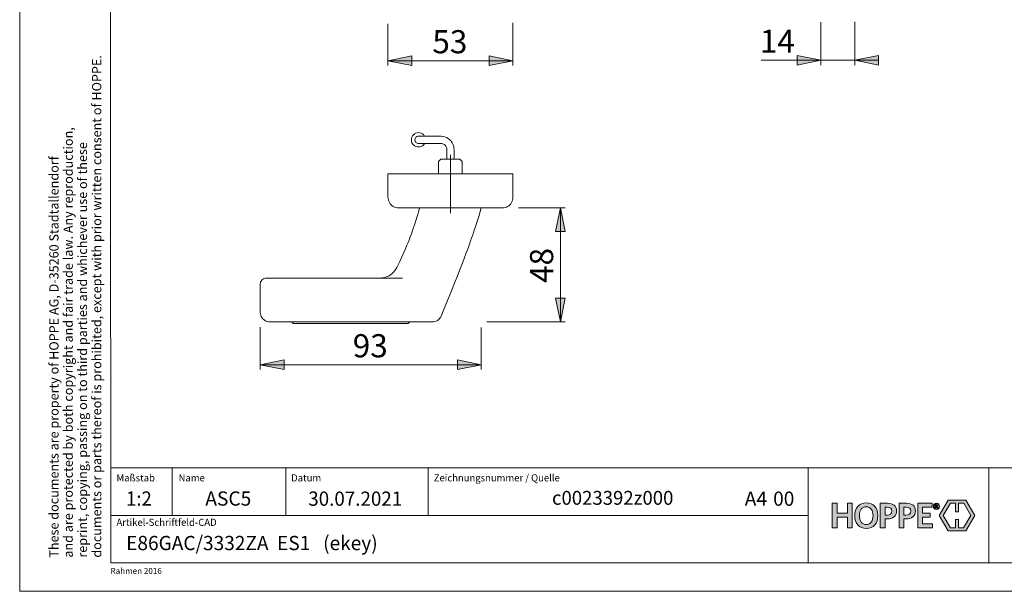
# Model space of a CAD drawing. Units: millimetres. Extents: x 0 to 16.5, y 0 to 11.7.
# Drawn here: x 0 to 8.2, y 0 to 4.7 of the extents above; entities that cross this region are included whole.
import ezdxf

# ---------------------------------------------------------------- set-up
doc = ezdxf.new("R2010")
doc.units = ezdxf.units.MM
doc.header["$MEASUREMENT"] = 0
doc.linetypes.add('AI-Linetype-9', pattern=[0.75057, 0.600456, -0.050038, 0.050038, -0.050038])
doc.layers.add('Ebene 1', color=7, linetype='Continuous')

# ---------------------------------------------------------------- blocks, each defined once
blk = doc.blocks.new('block 2')
at = {"layer": 'Ebene 1'}
h = blk.add_hatch(color=7, dxfattribs=at)
h.dxf.hatch_style = 2
h.paths.add_polyline_path([(7.7853, 0.66), (7.7853, 0.7298), (7.8278, 0.7298), (7.8868, 0.6276), (7.8277, 0.5253), (7.7853, 0.5253), (7.7853, 0.595), (7.7601, 0.595), (7.7601, 0.5253), (7.7176, 0.5253), (7.6585, 0.6276), (7.7175, 0.7298), (7.7601, 0.7298), (7.7601, 0.66)])
h.paths.add_polyline_path([(7.6992, 0.755), (7.6257, 0.6277), (7.6992, 0.5004), (7.846, 0.5004), (7.9196, 0.6276), (7.846, 0.755)])
h = blk.add_hatch(color=7, dxfattribs=at)
h.dxf.hatch_style = 2
edge = h.paths.add_edge_path()
edge.add_spline(control_points=[(7.6088, 0.6908), (7.6088, 0.6908), (7.6012, 0.7021), (7.6012, 0.7021), (7.6012, 0.7021), (7.5991, 0.7021), (7.5991, 0.7021), (7.5991, 0.7021), (7.5991, 0.6911), (7.5991, 0.6911), (7.5991, 0.6911), (7.5927, 0.6911), (7.5927, 0.6911), (7.5927, 0.6911), (7.5927, 0.7199), (7.5927, 0.7199), (7.5927, 0.7199), (7.6026, 0.7199), (7.6026, 0.7199), (7.6092, 0.7199), (7.6132, 0.7167), (7.6132, 0.7111), (7.6132, 0.7071), (7.6112, 0.7045), (7.6077, 0.7032), (7.6077, 0.7032), (7.6155, 0.6919), (7.6155, 0.6919), (7.6155, 0.6919), (7.6088, 0.6908), (7.6088, 0.6908)], knot_values=[0, 0, 0, 0, 1, 1, 1, 2, 2, 2, 3, 3, 3, 4, 4, 4, 5, 5, 5, 6, 6, 6, 7, 7, 7, 8, 8, 8, 9, 9, 9, 10, 10, 10, 10], degree=3, periodic=1)
h.paths.add_polyline_path([(7.5705, 0.5253), (7.5705, 0.5585), (7.4875, 0.5585), (7.4875, 0.6148), (7.5503, 0.6148), (7.5503, 0.6486), (7.4875, 0.6486), (7.4875, 0.6966), (7.5675, 0.6966), (7.5675, 0.7298), (7.4487, 0.7298), (7.4487, 0.5253)])
h.paths.add_polyline_path([(6.9038, 0.5253), (6.9038, 0.7298), (6.8644, 0.7298), (6.8644, 0.6492), (6.7775, 0.6492), (6.7775, 0.7298), (6.7381, 0.7298), (6.7381, 0.5253), (6.7775, 0.5253), (6.7775, 0.6142), (6.8644, 0.6142), (6.8644, 0.5253)])
edge = h.paths.add_edge_path()
edge.add_spline(control_points=[(7.6024, 0.6786), (7.5874, 0.6786), (7.577, 0.689), (7.577, 0.7045), (7.577, 0.72), (7.5876, 0.7306), (7.6024, 0.7306), (7.6174, 0.7306), (7.6278, 0.7201), (7.6278, 0.7045), (7.6278, 0.6891), (7.6171, 0.6786), (7.6024, 0.6786)], knot_values=[0, 0, 0, 0, 0.013899, 0.013899, 0.013899, 0.027799, 0.027799, 0.027799, 0.041698, 0.041698, 0.041698, 0.055598, 0.055598, 0.055598, 0.055598], degree=3, periodic=0)
edge.add_line((7.6024, 0.6786), (7.6024, 0.6786))
edge = h.paths.add_edge_path()
edge.add_spline(control_points=[(7.6024, 0.7276), (7.5903, 0.7276), (7.5807, 0.7193), (7.5807, 0.7045), (7.5807, 0.6899), (7.5903, 0.6816), (7.6024, 0.6816), (7.6146, 0.6816), (7.6242, 0.6899), (7.6242, 0.7045), (7.6242, 0.7193), (7.6144, 0.7276), (7.6024, 0.7276)], knot_values=[0, 0, 0, 0, 0.013899, 0.013899, 0.013899, 0.027799, 0.027799, 0.027799, 0.041698, 0.041698, 0.041698, 0.055598, 0.055598, 0.055598, 0.055598], degree=3, periodic=0)
edge.add_line((7.6024, 0.7276), (7.6024, 0.7276))
edge = h.paths.add_edge_path()
edge.add_spline(control_points=[(7.6021, 0.7147), (7.6021, 0.7147), (7.5991, 0.7147), (7.5991, 0.7147), (7.5991, 0.7147), (7.5991, 0.7066), (7.5991, 0.7066), (7.5991, 0.7066), (7.602, 0.7066), (7.602, 0.7066), (7.6051, 0.7066), (7.6069, 0.7079), (7.6069, 0.7107), (7.6069, 0.7133), (7.6052, 0.7147), (7.6021, 0.7147)], knot_values=[0, 0, 0, 0, 0.013899, 0.013899, 0.013899, 0.027799, 0.027799, 0.027799, 0.041698, 0.041698, 0.041698, 0.055598, 0.055598, 0.055598, 0.069497, 0.069497, 0.069497, 0.069497], degree=3, periodic=0)
edge.add_line((7.6021, 0.7147), (7.6021, 0.7147))
edge = h.paths.add_edge_path()
edge.add_spline(control_points=[(7.3499, 0.6006), (7.3499, 0.6006), (7.3324, 0.6006), (7.3324, 0.6006), (7.3324, 0.6006), (7.3324, 0.5253), (7.3324, 0.5253), (7.3324, 0.5253), (7.2932, 0.5253), (7.2932, 0.5253), (7.2932, 0.5253), (7.2932, 0.7298), (7.2932, 0.7298), (7.2932, 0.7298), (7.3531, 0.7298), (7.3531, 0.7298), (7.3999, 0.7298), (7.4281, 0.7082), (7.4281, 0.667), (7.4281, 0.6228), (7.3967, 0.6006), (7.3499, 0.6006)], knot_values=[0, 0, 0, 0, 0.013899, 0.013899, 0.013899, 0.027799, 0.027799, 0.027799, 0.041698, 0.041698, 0.041698, 0.055598, 0.055598, 0.055598, 0.069497, 0.069497, 0.069497, 0.083397, 0.083397, 0.083397, 0.097296, 0.097296, 0.097296, 0.097296], degree=3, periodic=0)
edge.add_line((7.3499, 0.6006), (7.3499, 0.6006))
edge = h.paths.add_edge_path()
edge.add_spline(control_points=[(7.351, 0.6984), (7.351, 0.6984), (7.3324, 0.6984), (7.3324, 0.6984), (7.3324, 0.6984), (7.3324, 0.6323), (7.3324, 0.6323), (7.3324, 0.6323), (7.3495, 0.6323), (7.3495, 0.6323), (7.3747, 0.6323), (7.3896, 0.6427), (7.3896, 0.6661), (7.3896, 0.6874), (7.3762, 0.6984), (7.351, 0.6984)], knot_values=[0, 0, 0, 0, 0.013899, 0.013899, 0.013899, 0.027799, 0.027799, 0.027799, 0.041698, 0.041698, 0.041698, 0.055598, 0.055598, 0.055598, 0.069497, 0.069497, 0.069497, 0.069497], degree=3, periodic=0)
edge.add_line((7.351, 0.6984), (7.351, 0.6984))
edge = h.paths.add_edge_path()
edge.add_spline(control_points=[(7.193, 0.6006), (7.193, 0.6006), (7.1755, 0.6006), (7.1755, 0.6006), (7.1755, 0.6006), (7.1755, 0.5253), (7.1755, 0.5253), (7.1755, 0.5253), (7.1364, 0.5253), (7.1364, 0.5253), (7.1364, 0.5253), (7.1364, 0.7298), (7.1364, 0.7298), (7.1364, 0.7298), (7.1963, 0.7298), (7.1963, 0.7298), (7.2431, 0.7298), (7.2713, 0.7082), (7.2713, 0.667), (7.2713, 0.6228), (7.2398, 0.6006), (7.193, 0.6006)], knot_values=[0, 0, 0, 0, 0.013899, 0.013899, 0.013899, 0.027799, 0.027799, 0.027799, 0.041698, 0.041698, 0.041698, 0.055598, 0.055598, 0.055598, 0.069497, 0.069497, 0.069497, 0.083397, 0.083397, 0.083397, 0.097296, 0.097296, 0.097296, 0.097296], degree=3, periodic=0)
edge.add_line((7.193, 0.6006), (7.193, 0.6006))
edge = h.paths.add_edge_path()
edge.add_spline(control_points=[(7.1942, 0.6984), (7.1942, 0.6984), (7.1755, 0.6984), (7.1755, 0.6984), (7.1755, 0.6984), (7.1755, 0.6323), (7.1755, 0.6323), (7.1755, 0.6323), (7.1927, 0.6323), (7.1927, 0.6323), (7.2179, 0.6323), (7.2327, 0.6427), (7.2327, 0.6661), (7.2327, 0.6874), (7.2194, 0.6984), (7.1942, 0.6984)], knot_values=[0, 0, 0, 0, 0.013899, 0.013899, 0.013899, 0.027799, 0.027799, 0.027799, 0.041698, 0.041698, 0.041698, 0.055598, 0.055598, 0.055598, 0.069497, 0.069497, 0.069497, 0.069497], degree=3, periodic=0)
edge.add_line((7.1942, 0.6984), (7.1942, 0.6984))
edge = h.paths.add_edge_path()
edge.add_spline(control_points=[(7.0198, 0.5215), (6.9617, 0.5215), (6.9241, 0.5641), (6.9241, 0.6273), (6.9241, 0.6907), (6.962, 0.7336), (7.0204, 0.7336), (7.0791, 0.7336), (7.1161, 0.691), (7.1161, 0.6279), (7.1161, 0.5647), (7.0785, 0.5215), (7.0198, 0.5215)], knot_values=[0, 0, 0, 0, 0.013899, 0.013899, 0.013899, 0.027799, 0.027799, 0.027799, 0.041698, 0.041698, 0.041698, 0.055598, 0.055598, 0.055598, 0.055598], degree=3, periodic=0)
edge.add_line((7.0198, 0.5215), (7.0198, 0.5215))
edge = h.paths.add_edge_path()
edge.add_spline(control_points=[(7.0201, 0.701), (6.9851, 0.701), (6.9641, 0.6723), (6.9641, 0.6276), (6.9641, 0.5828), (6.9851, 0.5541), (7.0201, 0.5541), (7.0554, 0.5541), (7.0764, 0.5828), (7.0764, 0.6276), (7.0764, 0.6723), (7.0551, 0.701), (7.0201, 0.701)], knot_values=[0, 0, 0, 0, 0.013899, 0.013899, 0.013899, 0.027799, 0.027799, 0.027799, 0.041698, 0.041698, 0.041698, 0.055598, 0.055598, 0.055598, 0.055598], degree=3, periodic=0)
edge.add_line((7.0201, 0.701), (7.0201, 0.701))
at = {"layer": 'Ebene 1', "lineweight": 0}
for points in [[(7.6992, 0.755), (7.6257, 0.6277), (7.6992, 0.5004), (7.846, 0.5004), (7.9196, 0.6276), (7.846, 0.755), (7.6992, 0.755)], [(6.9038, 0.5253), (6.9038, 0.7298), (6.8644, 0.7298), (6.8644, 0.6492), (6.7775, 0.6492), (6.7775, 0.7298), (6.7381, 0.7298), (6.7381, 0.5253), (6.7775, 0.5253), (6.7775, 0.6142), (6.8644, 0.6142), (6.8644, 0.5253), (6.9038, 0.5253)], [(7.5705, 0.5253), (7.5705, 0.5585), (7.4875, 0.5585), (7.4875, 0.6148), (7.5503, 0.6148), (7.5503, 0.6486), (7.4875, 0.6486), (7.4875, 0.6966), (7.5675, 0.6966), (7.5675, 0.7298), (7.4487, 0.7298), (7.4487, 0.5253), (7.5705, 0.5253)], [(7.7853, 0.66), (7.7853, 0.7298), (7.8278, 0.7298), (7.8868, 0.6276), (7.8277, 0.5253), (7.7853, 0.5253), (7.7853, 0.595), (7.7601, 0.595), (7.7601, 0.5253), (7.7176, 0.5253), (7.6585, 0.6276), (7.7175, 0.7298), (7.7601, 0.7298), (7.7601, 0.66), (7.7853, 0.66)]]:
    blk.add_lwpolyline(points, dxfattribs=at)
for points, knots in [([(7.0198, 0.5215), (6.9617, 0.5215), (6.9241, 0.5641), (6.9241, 0.6273), (6.9241, 0.6907), (6.962, 0.7336), (7.0204, 0.7336), (7.0791, 0.7336), (7.1161, 0.691), (7.1161, 0.6279), (7.1161, 0.5647), (7.0785, 0.5215), (7.0198, 0.5215)], [0, 0, 0, 0, 1, 1, 1, 2, 2, 2, 3, 3, 3, 4, 4, 4, 4]), ([(7.0201, 0.701), (6.9851, 0.701), (6.9641, 0.6723), (6.9641, 0.6276), (6.9641, 0.5828), (6.9851, 0.5541), (7.0201, 0.5541), (7.0554, 0.5541), (7.0764, 0.5828), (7.0764, 0.6276), (7.0764, 0.6723), (7.0551, 0.701), (7.0201, 0.701)], [0, 0, 0, 0, 1, 1, 1, 2, 2, 2, 3, 3, 3, 4, 4, 4, 4]), ([(7.193, 0.6006), (7.193, 0.6006), (7.1755, 0.6006), (7.1755, 0.6006), (7.1755, 0.6006), (7.1755, 0.5253), (7.1755, 0.5253), (7.1755, 0.5253), (7.1364, 0.5253), (7.1364, 0.5253), (7.1364, 0.5253), (7.1364, 0.7298), (7.1364, 0.7298), (7.1364, 0.7298), (7.1963, 0.7298), (7.1963, 0.7298), (7.2431, 0.7298), (7.2713, 0.7082), (7.2713, 0.667), (7.2713, 0.6228), (7.2398, 0.6006), (7.193, 0.6006)], [0, 0, 0, 0, 1, 1, 1, 2, 2, 2, 3, 3, 3, 4, 4, 4, 5, 5, 5, 6, 6, 6, 7, 7, 7, 7]), ([(7.1942, 0.6984), (7.1942, 0.6984), (7.1755, 0.6984), (7.1755, 0.6984), (7.1755, 0.6984), (7.1755, 0.6323), (7.1755, 0.6323), (7.1755, 0.6323), (7.1927, 0.6323), (7.1927, 0.6323), (7.2179, 0.6323), (7.2327, 0.6427), (7.2327, 0.6661), (7.2327, 0.6874), (7.2194, 0.6984), (7.1942, 0.6984)], [0, 0, 0, 0, 1, 1, 1, 2, 2, 2, 3, 3, 3, 4, 4, 4, 5, 5, 5, 5]), ([(7.3499, 0.6006), (7.3499, 0.6006), (7.3324, 0.6006), (7.3324, 0.6006), (7.3324, 0.6006), (7.3324, 0.5253), (7.3324, 0.5253), (7.3324, 0.5253), (7.2932, 0.5253), (7.2932, 0.5253), (7.2932, 0.5253), (7.2932, 0.7298), (7.2932, 0.7298), (7.2932, 0.7298), (7.3531, 0.7298), (7.3531, 0.7298), (7.3999, 0.7298), (7.4281, 0.7082), (7.4281, 0.667), (7.4281, 0.6228), (7.3967, 0.6006), (7.3499, 0.6006)], [0, 0, 0, 0, 1, 1, 1, 2, 2, 2, 3, 3, 3, 4, 4, 4, 5, 5, 5, 6, 6, 6, 7, 7, 7, 7]), ([(7.351, 0.6984), (7.351, 0.6984), (7.3324, 0.6984), (7.3324, 0.6984), (7.3324, 0.6984), (7.3324, 0.6323), (7.3324, 0.6323), (7.3324, 0.6323), (7.3495, 0.6323), (7.3495, 0.6323), (7.3747, 0.6323), (7.3896, 0.6427), (7.3896, 0.6661), (7.3896, 0.6874), (7.3762, 0.6984), (7.351, 0.6984)], [0, 0, 0, 0, 1, 1, 1, 2, 2, 2, 3, 3, 3, 4, 4, 4, 5, 5, 5, 5]), ([(7.6024, 0.6786), (7.5874, 0.6786), (7.577, 0.689), (7.577, 0.7045), (7.577, 0.72), (7.5876, 0.7306), (7.6024, 0.7306), (7.6174, 0.7306), (7.6278, 0.7201), (7.6278, 0.7045), (7.6278, 0.6891), (7.6171, 0.6786), (7.6024, 0.6786)], [0, 0, 0, 0, 1, 1, 1, 2, 2, 2, 3, 3, 3, 4, 4, 4, 4]), ([(7.6024, 0.7276), (7.5903, 0.7276), (7.5807, 0.7193), (7.5807, 0.7045), (7.5807, 0.6899), (7.5903, 0.6816), (7.6024, 0.6816), (7.6146, 0.6816), (7.6242, 0.6899), (7.6242, 0.7045), (7.6242, 0.7193), (7.6144, 0.7276), (7.6024, 0.7276)], [0, 0, 0, 0, 1, 1, 1, 2, 2, 2, 3, 3, 3, 4, 4, 4, 4]), ([(7.6088, 0.6908), (7.6088, 0.6908), (7.6012, 0.7021), (7.6012, 0.7021), (7.6012, 0.7021), (7.5991, 0.7021), (7.5991, 0.7021), (7.5991, 0.7021), (7.5991, 0.6911), (7.5991, 0.6911), (7.5991, 0.6911), (7.5927, 0.6911), (7.5927, 0.6911), (7.5927, 0.6911), (7.5927, 0.7199), (7.5927, 0.7199), (7.5927, 0.7199), (7.6026, 0.7199), (7.6026, 0.7199), (7.6092, 0.7199), (7.6132, 0.7167), (7.6132, 0.7111), (7.6132, 0.7071), (7.6112, 0.7045), (7.6077, 0.7032), (7.6077, 0.7032), (7.6155, 0.6919), (7.6155, 0.6919), (7.6155, 0.6919), (7.6088, 0.6908), (7.6088, 0.6908)], [0, 0, 0, 0, 1, 1, 1, 2, 2, 2, 3, 3, 3, 4, 4, 4, 5, 5, 5, 6, 6, 6, 7, 7, 7, 8, 8, 8, 9, 9, 9, 10, 10, 10, 10]), ([(7.6021, 0.7147), (7.6021, 0.7147), (7.5991, 0.7147), (7.5991, 0.7147), (7.5991, 0.7147), (7.5991, 0.7066), (7.5991, 0.7066), (7.5991, 0.7066), (7.602, 0.7066), (7.602, 0.7066), (7.6051, 0.7066), (7.6069, 0.7079), (7.6069, 0.7107), (7.6069, 0.7133), (7.6052, 0.7147), (7.6021, 0.7147)], [0, 0, 0, 0, 1, 1, 1, 2, 2, 2, 3, 3, 3, 4, 4, 4, 5, 5, 5, 5])]:
    blk.add_open_spline(points, degree=3, knots=knots, dxfattribs=at)
blk = doc.blocks.new('block 5')
at = {"layer": 'Ebene 1'}
h = blk.add_hatch(color=7, dxfattribs=at)
h.dxf.hatch_style = 2
h.paths.add_polyline_path([(4.0901, 4.4009), (3.8927, 4.362), (3.8927, 4.4399)])
h.paths.add_polyline_path([(3.0532, 4.4009), (3.2505, 4.4399), (3.2505, 4.362)])
h = blk.add_hatch(color=7, dxfattribs=at)
h.dxf.hatch_style = 2
h.paths.add_polyline_path([(6.9242, 4.4051), (7.1215, 4.444), (7.1215, 4.3648)])
h.paths.add_polyline_path([(6.6434, 4.4051), (6.446, 4.3648), (6.446, 4.444)])
h = blk.add_hatch(color=7, dxfattribs=at)
h.dxf.hatch_style = 2
h.paths.add_polyline_path([(4.4834, 3.1792), (4.5237, 2.9832), (4.4445, 2.9832)])
h.paths.add_polyline_path([(4.4834, 2.234), (4.4445, 2.4314), (4.5237, 2.4314)])
h = blk.add_hatch(color=7, dxfattribs=at)
h.dxf.hatch_style = 2
h.paths.add_polyline_path([(1.9954, 1.8796), (2.1928, 1.9185), (2.1928, 1.8393)])
h.paths.add_polyline_path([(3.8274, 1.8796), (3.6314, 1.8393), (3.6314, 1.9185)])
at = {"layer": 'Ebene 1', "color": 7, "lineweight": 9}
for points in [[(3.0532, 4.7067), (3.0532, 4.362)], [(4.0901, 4.7137), (4.0901, 4.362)], [(6.6434, 4.7193), (6.6434, 4.3648)], [(6.9242, 4.722), (6.9242, 4.3648)], [(3.0532, 4.4009), (3.2505, 4.4399), (3.2505, 4.362), (3.0532, 4.4009)], [(4.0901, 4.4009), (3.8927, 4.362), (3.8927, 4.4399), (4.0901, 4.4009)], [(6.6434, 4.4051), (6.446, 4.3648), (6.446, 4.444), (6.6434, 4.4051)], [(6.9242, 4.4051), (7.1215, 4.444), (7.1215, 4.3648), (6.9242, 4.4051)], [(3.0532, 4.4009), (4.0901, 4.4009)], [(6.6434, 4.4051), (6.1481, 4.4051)], [(6.6434, 4.4051), (6.9242, 4.4051)], [(6.9242, 4.4051), (7.1215, 4.4051)], [(3.3576, 3.7153), (3.3562, 3.7125), (3.3492, 3.7028), (3.3395, 3.6958), (3.3298, 3.6903), (3.3186, 3.6875), (3.3075, 3.6861), (3.2964, 3.6861), (3.2853, 3.6903), (3.2742, 3.6958), (3.2658, 3.7028), (3.2575, 3.7111), (3.2519, 3.7208), (3.2492, 3.732), (3.2478, 3.7445), (3.2492, 3.7556), (3.2519, 3.7667), (3.2575, 3.7764), (3.2644, 3.7862), (3.2728, 3.7931), (3.2839, 3.7987), (3.295, 3.8028)], [(3.3061, 3.7153), (3.3061, 3.7153), (3.3006, 3.7153), (3.295, 3.7181), (3.2895, 3.7208), (3.2853, 3.7236), (3.2825, 3.7292), (3.2797, 3.7333), (3.2783, 3.7389), (3.2769, 3.7445), (3.2769, 3.75), (3.2797, 3.7556), (3.2811, 3.7598), (3.2853, 3.7653), (3.2895, 3.7681), (3.2936, 3.7709), (3.2992, 3.7737), (3.3047, 3.7737)], [(3.295, 3.8028), (3.3061, 3.8042), (3.3172, 3.8028), (3.3284, 3.8001), (3.3395, 3.7945), (3.3478, 3.7876), (3.3548, 3.7778), (3.3576, 3.7737)], [(3.3047, 3.7737), (3.3061, 3.7737)], [(3.3854, 3.7737), (3.3756, 3.7737), (3.3659, 3.7737), (3.3576, 3.7737), (3.3492, 3.7737), (3.3409, 3.7737), (3.3325, 3.7737), (3.327, 3.7737), (3.32, 3.7737), (3.3159, 3.7737), (3.3117, 3.7737), (3.3089, 3.7737), (3.3075, 3.7737), (3.3061, 3.7737)], [(3.4938, 3.7737), (3.3854, 3.7737)], [(3.6022, 3.6625), (3.6008, 3.6722), (3.5994, 3.6889), (3.5939, 3.7042), (3.5869, 3.7195), (3.5772, 3.732), (3.5661, 3.7445), (3.5535, 3.7542), (3.5396, 3.7626), (3.5244, 3.7681), (3.5091, 3.7723), (3.4938, 3.7737)], [(3.3061, 3.7153), (3.3075, 3.7153), (3.3089, 3.7153), (3.3117, 3.7153), (3.3159, 3.7153), (3.32, 3.7153), (3.327, 3.7153), (3.3325, 3.7153), (3.3409, 3.7153), (3.3492, 3.7153), (3.3576, 3.7153), (3.3659, 3.7153), (3.3756, 3.7153), (3.3854, 3.7153)], [(3.3854, 3.7153), (3.4938, 3.7139)], [(3.4938, 3.7139), (3.4979, 3.7139), (3.5091, 3.7111), (3.5188, 3.707), (3.5271, 3.7), (3.5341, 3.6917), (3.5396, 3.6819), (3.5424, 3.6722), (3.5424, 3.6639)], [(3.5424, 3.6639), (3.5424, 3.5846)], [(3.6022, 3.5846), (3.6022, 3.6625)], [(3.4924, 3.5837), (3.4729, 3.5642)], [(3.4729, 3.5642), (3.4729, 3.4614)], [(3.4924, 3.5837), (3.4938, 3.5837), (3.4952, 3.5837), (3.4979, 3.5837), (3.5021, 3.5837), (3.5091, 3.5837), (3.5146, 3.5837), (3.523, 3.5837), (3.5313, 3.5837), (3.541, 3.5837), (3.5508, 3.5837), (3.5619, 3.5837), (3.5716, 3.5837)], [(3.5716, 3.5837), (3.5827, 3.5837), (3.5925, 3.5837), (3.6022, 3.5837), (3.6119, 3.5837), (3.6203, 3.5837), (3.6286, 3.5837), (3.6355, 3.5837), (3.6411, 3.5837), (3.6453, 3.5837), (3.6481, 3.5837), (3.6508, 3.5837)], [(3.6703, 3.5642), (3.6508, 3.5837)], [(3.6703, 3.4614), (3.6703, 3.5642)], [(4.0901, 3.4614), (4.0887, 3.4614), (4.0873, 3.4614), (4.0831, 3.4614), (4.0789, 3.4614), (4.072, 3.4614), (4.065, 3.4614), (4.0553, 3.4614), (4.0456, 3.4614), (4.0331, 3.4614), (4.0206, 3.4614), (4.0067, 3.4614), (3.9914, 3.4614), (3.9747, 3.4614), (3.9566, 3.4614), (3.9386, 3.4614), (3.9191, 3.4614), (3.8983, 3.4614), (3.876, 3.4614), (3.8538, 3.4614), (3.8315, 3.4614), (3.8065, 3.4614), (3.7829, 3.4614), (3.7579, 3.4614), (3.7315, 3.4614), (3.7064, 3.4614), (3.68, 3.4614), (3.6522, 3.4614), (3.6258, 3.4614), (3.5994, 3.4614), (3.5716, 3.4614), (3.5452, 3.4614), (3.5174, 3.4614), (3.491, 3.4614), (3.4646, 3.4614), (3.4382, 3.4614), (3.4118, 3.4614), (3.3867, 3.4614), (3.3617, 3.4614), (3.3367, 3.4614), (3.3131, 3.4614), (3.2895, 3.4614), (3.2672, 3.4614), (3.2464, 3.4614), (3.2255, 3.4614), (3.2061, 3.4614), (3.1866, 3.4614), (3.1685, 3.4614), (3.1532, 3.4614), (3.1379, 3.4614), (3.1227, 3.4614), (3.1102, 3.4614), (3.099, 3.4614), (3.0879, 3.4614), (3.0796, 3.4614), (3.0712, 3.4614), (3.0657, 3.4614), (3.0601, 3.4614), (3.0559, 3.4614), (3.0546, 3.4614), (3.0532, 3.4614)], [(3.0532, 3.4614), (3.0532, 3.2681)], [(4.0901, 3.4614), (4.0901, 3.2681)], [(3.0532, 3.2681), (3.0546, 3.257), (3.0573, 3.2459), (3.0601, 3.2348), (3.0657, 3.2237), (3.0726, 3.2139), (3.0796, 3.2056), (3.0879, 3.1973), (3.0976, 3.1917), (3.1088, 3.1861), (3.1199, 3.182), (3.131, 3.1806), (3.1421, 3.1792)], [(4.0901, 3.2681), (4.0887, 3.257), (4.0873, 3.2459), (4.0831, 3.2348), (4.0776, 3.2237), (4.072, 3.2139), (4.0637, 3.2056), (4.0553, 3.1973), (4.0456, 3.1917), (4.0359, 3.1861), (4.0247, 3.182), (4.0122, 3.1806), (4.0011, 3.1792)], [(3.3159, 3.1792), (3.3089, 3.1556), (3.3034, 3.1347), (3.2978, 3.118), (3.2936, 3.1041), (3.2895, 3.0902), (3.2853, 3.0763), (3.2811, 3.0638), (3.2575, 2.9916), (3.2505, 2.9721), (3.2436, 2.9512), (3.2352, 2.9318), (3.2283, 2.9123), (3.22, 2.8929), (3.2116, 2.8706), (3.1991, 2.8414), (3.1852, 2.8095), (3.1699, 2.7733), (3.1518, 2.7344), (3.131, 2.6913), (3.1282, 2.6858)], [(4.0011, 3.1792), (4.0011, 3.1792), (3.9983, 3.1792), (3.9955, 3.1792), (3.99, 3.1792), (3.9844, 3.1792), (3.9761, 3.1792), (3.9677, 3.1792), (3.9566, 3.1792), (3.9455, 3.1792), (3.933, 3.1792), (3.9191, 3.1792), (3.9038, 3.1792), (3.8885, 3.1792), (3.8718, 3.1792), (3.8538, 3.1792), (3.8343, 3.1792), (3.8149, 3.1792), (3.794, 3.1792), (3.7718, 3.1792), (3.7509, 3.1792), (3.7273, 3.1792), (3.705, 3.1792), (3.6814, 3.1792), (3.6578, 3.1792), (3.6328, 3.1792), (3.6091, 3.1792), (3.5841, 3.1792), (3.5591, 3.1792), (3.5355, 3.1792), (3.5105, 3.1792), (3.4868, 3.1792), (3.4632, 3.1792), (3.4396, 3.1792), (3.4159, 3.1792), (3.3937, 3.1792), (3.3715, 3.1792), (3.3506, 3.1792), (3.3298, 3.1792), (3.3103, 3.1792), (3.2908, 3.1792), (3.2728, 3.1792), (3.2561, 3.1792), (3.2394, 3.1792), (3.2241, 3.1792), (3.2102, 3.1792), (3.1977, 3.1792), (3.1866, 3.1792), (3.1769, 3.1792), (3.1671, 3.1792), (3.1602, 3.1792), (3.1532, 3.1792), (3.1491, 3.1792), (3.1449, 3.1792), (3.1435, 3.1792), (3.1421, 3.1792)], [(3.3159, 3.1792), (3.3159, 3.1792)], [(3.4938, 2.2827), (3.523, 2.3522), (3.5521, 2.4245), (3.5813, 2.4926), (3.6064, 2.5565), (3.6314, 2.6177), (3.6522, 2.6732), (3.6717, 2.7219), (3.6884, 2.7678), (3.7037, 2.8081), (3.7176, 2.8456), (3.7301, 2.879), (3.7384, 2.9054), (3.7467, 2.9276), (3.7551, 2.9499), (3.762, 2.9721), (3.769, 2.9943), (3.7773, 3.018), (3.7857, 3.0416), (3.8065, 3.1097), (3.8274, 3.1792)], [(3.8274, 3.1792), (3.8274, 3.1792)], [(4.1359, 3.1792), (4.5237, 3.1792)], [(4.4834, 3.1792), (4.5237, 2.9832), (4.4445, 2.9832), (4.4834, 3.1792)], [(4.4834, 2.234), (4.4834, 3.1792)], [(2.9864, 2.5982), (3.0017, 2.5996), (3.0184, 2.601), (3.0337, 2.6052), (3.0476, 2.6107), (3.0629, 2.6177), (3.0754, 2.626), (3.0893, 2.6357), (3.1004, 2.6468), (3.1102, 2.6594), (3.1199, 2.6719), (3.1268, 2.6858)], [(1.9954, 2.5496), (1.9968, 2.5579), (1.9982, 2.5662), (2.0024, 2.5732), (2.0079, 2.5801), (2.0135, 2.5871), (2.0204, 2.5913), (2.0288, 2.5954), (2.0371, 2.5982), (2.0455, 2.5982)], [(1.9954, 2.5496), (1.9954, 2.3133)], [(2.0455, 2.5982), (2.0455, 2.5982), (2.0482, 2.5982), (2.051, 2.5982), (2.0566, 2.5982), (2.0635, 2.5982), (2.0705, 2.5982), (2.0802, 2.5982), (2.0899, 2.5982), (2.1024, 2.5982), (2.1149, 2.5982), (2.1288, 2.5982), (2.1441, 2.5982), (2.1608, 2.5982), (2.1775, 2.5982), (2.197, 2.5982), (2.2164, 2.5982), (2.2359, 2.5982), (2.2567, 2.5982), (2.279, 2.5982), (2.3012, 2.5982), (2.3234, 2.5982), (2.3471, 2.5982), (2.3707, 2.5982), (2.3957, 2.5982), (2.4193, 2.5982), (2.4444, 2.5982), (2.468, 2.5982)], [(2.468, 2.5982), (3.0003, 2.5982)], [(3.0003, 2.5982), (3.0226, 2.5982), (3.0462, 2.5982), (3.0685, 2.5982), (3.0893, 2.5982), (3.1115, 2.5982), (3.1338, 2.5982), (3.1546, 2.5982), (3.1755, 2.5982)], [(4.4834, 2.234), (4.4445, 2.4314), (4.5237, 2.4314), (4.4834, 2.234)], [(1.9954, 2.3133), (1.9968, 2.3021), (1.9996, 2.291), (2.0024, 2.2799), (2.0079, 2.2702), (2.0149, 2.2604), (2.0232, 2.2535), (2.0316, 2.2465), (2.0413, 2.241), (2.0524, 2.2368), (2.0635, 2.234), (2.0746, 2.234)], [(2.468, 2.234), (2.4444, 2.234), (2.4207, 2.234), (2.3971, 2.234), (2.3749, 2.234), (2.3512, 2.234), (2.329, 2.234), (2.3068, 2.234), (2.2859, 2.234), (2.2651, 2.234), (2.2442, 2.234), (2.2261, 2.234), (2.2081, 2.234), (2.19, 2.234), (2.1733, 2.234), (2.158, 2.234), (2.1441, 2.234), (2.1316, 2.234), (2.1191, 2.234), (2.1094, 2.234), (2.0997, 2.234), (2.0927, 2.234), (2.0858, 2.234), (2.0816, 2.234), (2.0774, 2.234), (2.076, 2.234), (2.0746, 2.234)], [(2.2581, 2.234), (2.2581, 2.2299)], [(2.2581, 2.2299), (2.2595, 2.2285), (2.2595, 2.2271), (2.2609, 2.2257), (2.2623, 2.2243), (2.2651, 2.2229), (2.2665, 2.2229), (2.2678, 2.2229), (2.2706, 2.2215)], [(2.2706, 2.2215), (2.2706, 2.2215), (2.2734, 2.2215), (2.2776, 2.2215), (2.2831, 2.2215), (2.2901, 2.2215), (2.297, 2.2215), (2.3068, 2.2215), (2.3165, 2.2215), (2.3262, 2.2215), (2.3373, 2.2215), (2.3485, 2.2215)], [(2.3485, 2.2215), (3.1407, 2.2215)], [(3.0003, 2.234), (2.468, 2.234)], [(3.3089, 2.234), (3.2936, 2.234), (3.2769, 2.234), (3.2603, 2.234), (3.2408, 2.234), (3.2227, 2.234), (3.2019, 2.234), (3.1824, 2.234), (3.1602, 2.234), (3.1393, 2.234), (3.1171, 2.234), (3.0935, 2.234), (3.0712, 2.234), (3.0476, 2.234), (3.024, 2.234), (3.0003, 2.234)], [(3.1407, 2.2215), (3.1518, 2.2215), (3.163, 2.2215), (3.1727, 2.2215), (3.1824, 2.2215), (3.1922, 2.2215), (3.1991, 2.2215), (3.2061, 2.2215), (3.2116, 2.2215), (3.2158, 2.2215), (3.2172, 2.2215), (3.2186, 2.2215)], [(3.2311, 2.2299), (3.2297, 2.2285), (3.2283, 2.2271), (3.2269, 2.2257), (3.2255, 2.2243), (3.2241, 2.2229), (3.2227, 2.2229), (3.22, 2.2229), (3.2186, 2.2215)], [(3.2311, 2.234), (3.2311, 2.2299)], [(3.3645, 2.234), (3.3353, 2.234), (3.3214, 2.234), (3.3089, 2.234)], [(3.4215, 2.234), (3.4187, 2.234), (3.4145, 2.234), (3.4076, 2.234), (3.3979, 2.234), (3.3881, 2.234), (3.3826, 2.234), (3.377, 2.234), (3.3645, 2.234)], [(3.4938, 2.2827), (3.4882, 2.2716), (3.4813, 2.2632), (3.4743, 2.2549), (3.4646, 2.2465), (3.4549, 2.241), (3.4437, 2.2368), (3.4326, 2.2354), (3.4215, 2.234)], [(3.8732, 2.234), (4.5237, 2.234)], [(1.9954, 2.1909), (1.9954, 1.8393)], [(3.8274, 2.1882), (3.8274, 1.8393)], [(1.9954, 1.8796), (2.1928, 1.9185), (2.1928, 1.8393), (1.9954, 1.8796)], [(3.8274, 1.8796), (1.9954, 1.8796)], [(3.8274, 1.8796), (3.6314, 1.8393), (3.6314, 1.9185), (3.8274, 1.8796)]]:
    blk.add_lwpolyline(points, dxfattribs=at)
at = {"layer": 'Ebene 1', "color": 7, "linetype": 'AI-Linetype-9', "lineweight": 9}
blk.add_lwpolyline([(3.5726, 3.1369), (3.5726, 3.6211)], dxfattribs=at)
at = {"layer": 'Ebene 1', "color": 7, "char_height": 0.191896, "attachment_point": 7}
for s, insert in [('\\fArial Unicode MS|b0|i0|c0|p34;\\W1.00024;53', (3.4218, 4.4621)), ('\\fArial Unicode MS|b0|i0|c0|p34;\\W1.00024;14', (6.137, 4.4662)), ('\\fArial Unicode MS|b0|i0|c0|p34;\\W1.00024;93', (2.7617, 1.9406))]:
    blk.add_mtext(s, dxfattribs=dict(at, insert=insert))
at = {"layer": 'Ebene 1', "color": 7, "insert": (4.4238, 2.557), "char_height": 0.191896, "attachment_point": 7, "rotation": 90}
blk.add_mtext('\\fArial Unicode MS|b0|i0|c0|p34;\\W1.00024;48', dxfattribs=at)
blk = doc.blocks.new('block 4')
at = {"layer": 'Ebene 1'}
blk.add_blockref('block 5', (0, 0), dxfattribs=at)

msp = doc.modelspace()

# ---------------------------------------------------------------- linework, layer by layer
at = {"layer": 'Ebene 1', "color": 7, "lineweight": 9}
for points in [[(16.548, 0), (0, 0), (0, 11.7018), (16.548, 11.7018), (16.548, 0)], [(0.7478, 11.4518), (0.7547, 0.2349)], [(9.0298, 1.023), (0.7547, 1.023)], [(1.2648, 1.023), (1.2648, 0.6296)], [(2.2058, 1.023), (2.2058, 0.6296)], [(3.3873, 1.023), (3.3873, 0.6296)], [(6.5397, 1.023), (6.5397, 0.2349)], [(8.0367, 1.023), (8.0367, 0.2349)], [(0.7547, 0.6296), (6.5397, 0.6296)], [(0.7547, 0.2349), (9.0298, 0.2349)]]:
    msp.add_lwpolyline(points, dxfattribs=at)

# ---------------------------------------------------------------- block references
at = {"layer": 'Ebene 1'}
for name in ['block 4', 'block 2']:
    msp.add_blockref(name, (0, 0), dxfattribs=at)

# ---------------------------------------------------------------- texts
at = {"layer": 'Ebene 1', "color": 7, "char_height": 0.0766323, "attachment_point": 7, "rotation": 90}
for s, insert in [('\\fArial Unicode MS|b0|i0|c0|p34;\\W1.00029;documents or parts thereof is prohibited, except with prior written consent of HOPPE.', (0.6767, 0.2792)), ('\\fArial Unicode MS|b0|i0|c0|p34;\\W1.00027;and are protected by both copyright and fair trade law. Any reproduction, ', (0.4403, 0.2792)), ('\\fArial Unicode MS|b0|i0|c0|p34;\\W1.00036;reprint, copying, passing on to third parties and whichever use of these ', (0.5585, 0.2792)), ('\\fArial Unicode MS|b0|i0|c0|p34;\\W1.00021;These documents are property of HOPPE AG, D-35260 Stadtallendorf', (0.3221, 0.2792))]:
    msp.add_mtext(s, dxfattribs=dict(at, insert=insert))
at = {"layer": 'Ebene 1', "color": 7, "attachment_point": 7}
for s, insert, char_height in [('\\fArial Unicode MS|b0|i0|c0|p34;\\W0.979941;Maßstab', (0.8024, 0.9114), 0.059045), ('\\fArial Unicode MS|b0|i0|c0|p34;\\W0.979048;Name', (1.3173, 0.9114), 0.059045), ('\\fArial Unicode MS|b0|i0|c0|p34;\\W0.978588;Datum', (2.251, 0.9114), 0.059045), ('\\fArial Unicode MS|b0|i0|c0|p34;\\W0.976648;Zeichnungsnummer / Quelle', (3.4337, 0.9114), 0.059045), ('\\fArial Unicode MS|b0|i0|c0|p34;\\W0.949613;1:2', (0.8829, 0.7104), 0.11809), ('\\fArial Unicode MS|b0|i0|c0|p34;\\W0.986962;ASC5', (1.5392, 0.7105), 0.11809), ('\\fArial Unicode MS|b0|i0|c0|p34;\\W0.967801;30.07.2021', (2.393, 0.7093), 0.11809), ('\\fArial Unicode MS|b0|i0|c0|p34;\\W0.982154;c0023392z000', (4.4142, 0.7176), 0.114948), ('\\fArial Unicode MS|b0|i0|c0|p34;\\W0.993404;A4', (6.0121, 0.7093), 0.118089), ('\\fArial Unicode MS|b0|i0|c0|p34;\\W0.979221;00', (6.2483, 0.7093), 0.118089), ('\\fArial Unicode MS|b0|i0|c0|p34;\\W0.979969;Artikel-Schriftfeld-CAD', (0.8024, 0.5426), 0.059045), ('\\fArial Unicode MS|b0|i0|c0|p34;\\W0.982772;E86GAC/3332ZA  ES1   (ekey)', (0.8829, 0.3413), 0.11809), ('\\fArial Unicode MS|b0|i0|c0|p34;\\W0.99949;Rahmen 2016', (0.7532, 0.1445), 0.049204)]:
    msp.add_mtext(s, dxfattribs=dict(at, insert=insert, char_height=char_height))

doc.saveas('drawing.dxf')
